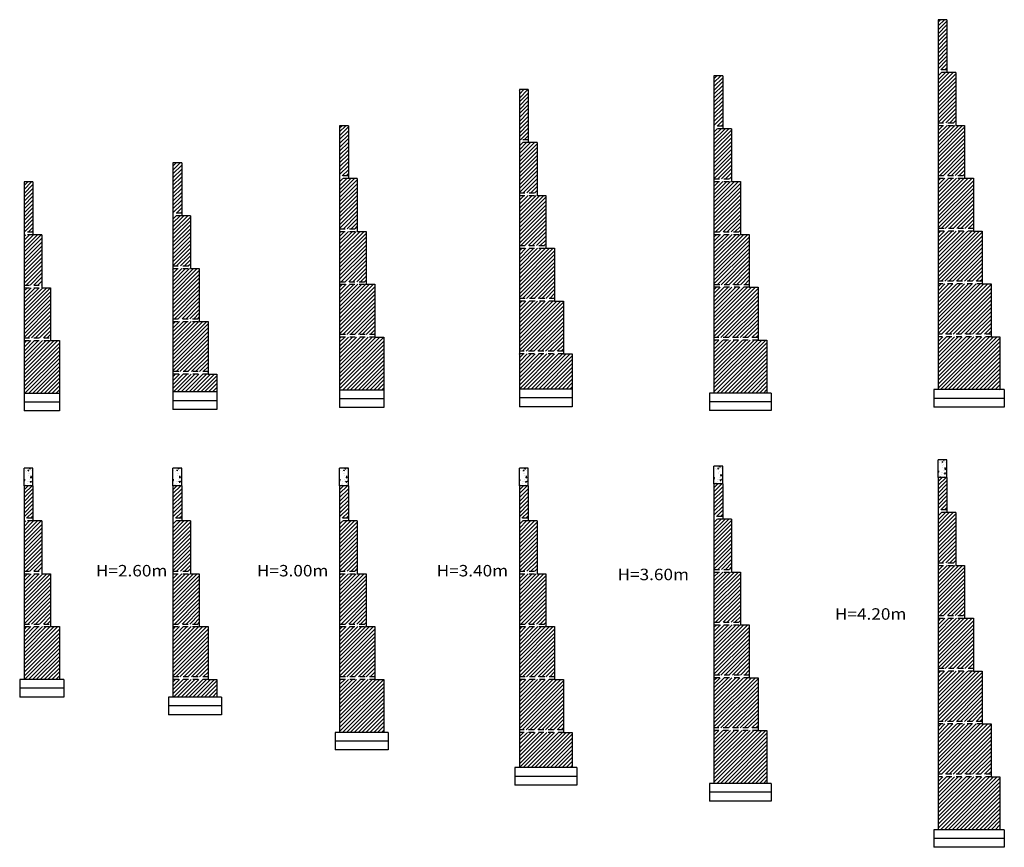
# Model space of a CAD drawing. Extents: x 10164 to 10310, y 10077 to 10329.
# Drawn here: x 10189 to 10211, y 10236 to 10255 of the extents above; entities that cross this region are included whole.
import ezdxf
from ezdxf.enums import TextEntityAlignment as Align

# ---------------------------------------------------------------- set-up
doc = ezdxf.new("R2010")
doc.units = 0
doc.header["$LTSCALE"] = 0.7
doc.header["$MEASUREMENT"] = 0
doc.linetypes.add('HIDDEN', pattern=[0.375, 0.25, -0.125])
doc.layers.get('0').update_dxf_attribs({"linetype": 'CONTINUOUS'})
for name, color, linetype in [('MURO_ARRIMO', 2, 'CONTINUOUS'), ('SEC_TIPO', 7, 'CONTINUOUS'), ('TEXTO-SEC', 7, 'CONTINUOUS')]:
    doc.layers.add(name, color=color, linetype=linetype)
doc.styles.add('COMPLEX', font='complex.shx', dxfattribs={"height": 2})
pattern_1 = [(45, (-141.59601, 28.648194), (-0.04419417382, 0.04419417382), [])]
pattern_2 = [(45, (-137.811836, 28.648194), (-0.04419417382, 0.04419417382), [])]
pattern_3 = [(45, (-141.59601, 35.5778), (-0.04419417382, 0.04419417382), [])]
pattern_4 = [(45, (-137.811836, 36.42109), (-0.04419417382, 0.04419417382), [])]
pattern_5 = [(45, (-141.563035, 28.648194), (-0.04419417382, 0.04419417382), [])]
pattern_6 = [(45, (-145.23659, 28.648194), (-0.04419417382, 0.04419417382), [])]
pattern_7 = [(45, (-141.563035, 35.144933), (-0.04419417382, 0.04419417382), [])]
pattern_8 = [(45, (-133.7342, 28.648194), (-0.04419417382, 0.04419417382), [])]
pattern_9 = [(45, (-149.03016, 92.85743), (-0.04419417382, 0.04419417382), [])]
pattern_10 = [(45, (-149.03016, 101.450866), (-0.04419417382, 0.04419417382), [])]
pattern_11 = [(45, (-133.7342, 37.24163), (-0.04419417382, 0.04419417382), [])]
pattern_12 = [(45, (-129.31896, 28.689587), (-0.04419417382, 0.04419417382), [])]
pattern_13 = [(45, (-129.31896, 37.55289), (-0.04419417382, 0.04419417382), [])]
pattern_14 = [(45, (-45.28981, 66.220154), (-0.04419417382, 0.04419417382), [])]
pattern_15 = [(45, (-124.23151, 28.838115), (-0.04419417382, 0.04419417382), [])]
pattern_16 = [(45, (-124.23151, 38.830035), (-0.04419417382, 0.04419417382), [])]
pattern_17 = [(45, (-45.28981, 76.212074), (-0.04419417382, 0.04419417382), [])]

msp = doc.modelspace()

# ---------------------------------------------------------------- hatches: boundary and pattern name
h = msp.add_hatch()
h.set_pattern_fill('ANSI31', color=256, scale=0.5, style=0)
h.set_pattern_definition(pattern_9)
h.paths.add_polyline_path([(10209.411, 10253.461), (10209.611, 10253.461), (10209.611, 10254.601), (10209.411, 10254.601)])
h = msp.add_hatch()
h.set_pattern_fill('ANSI31', color=256, scale=0.5, style=0)
h.set_pattern_definition(pattern_9)
h.paths.add_polyline_path([(10204.524, 10253.324), (10204.324, 10253.324), (10204.324, 10252.184), (10204.524, 10252.184)])
h = msp.add_hatch()
h.set_pattern_fill('ANSI31', color=256, scale=0.5, style=0)
h.set_pattern_definition(pattern_16)
h.paths.add_polyline_path([(10209.811, 10253.401), (10209.611, 10253.401), (10209.411, 10253.401), (10209.411, 10252.261), (10209.811, 10252.261)])
h = msp.add_hatch()
h.set_pattern_fill('ANSI31', color=256, scale=0.5, style=0)
h.set_pattern_definition(pattern_9)
h.paths.add_polyline_path([(10200.109, 10253.012), (10199.909, 10253.012), (10199.909, 10251.872), (10200.109, 10251.872)])
h = msp.add_hatch()
h.set_pattern_fill('ANSI31', color=256, scale=0.5, style=0)
h.set_pattern_definition(pattern_1)
h.paths.add_polyline_path([(10195.831, 10251.052), (10196.031, 10251.052), (10196.031, 10252.192), (10195.831, 10252.192)])
h = msp.add_hatch()
h.set_pattern_fill('ANSI31', color=256, scale=0.5, style=0)
h.set_pattern_definition(pattern_13)
h.paths.add_polyline_path([(10204.724, 10252.124), (10204.524, 10252.124), (10204.324, 10252.124), (10204.324, 10250.984), (10204.724, 10250.984)])
h = msp.add_hatch()
h.set_pattern_fill('ANSI31', color=256, scale=0.5, style=0)
h.set_pattern_definition(pattern_16)
h.paths.add_polyline_path([(10210.011, 10252.201), (10209.811, 10252.201), (10209.411, 10252.201), (10209.411, 10251.061), (10210.011, 10251.061)])
h = msp.add_hatch()
h.set_pattern_fill('ANSI31', color=256, scale=0.5, style=0)
h.set_pattern_definition(pattern_11)
h.paths.add_polyline_path([(10200.309, 10251.812), (10200.109, 10251.812), (10199.909, 10251.812), (10199.909, 10250.672), (10200.309, 10250.672)])
h = msp.add_hatch()
h.set_pattern_fill('ANSI31', color=256, scale=0.5, style=0)
h.set_pattern_definition(pattern_1)
h.paths.add_polyline_path([(10192.247, 10251.349), (10192.047, 10251.349), (10192.047, 10250.209), (10192.247, 10250.209)])
h = msp.add_hatch()
h.set_pattern_fill('ANSI31', color=256, scale=0.5, style=0)
h.set_pattern_definition(pattern_6)
h.paths.add_polyline_path([(10188.672, 10249.776), (10188.872, 10249.776), (10188.872, 10250.916), (10188.672, 10250.916)])
h = msp.add_hatch()
h.set_pattern_fill('ANSI31', color=256, scale=0.5, style=0)
h.set_pattern_definition(pattern_4)
h.paths.add_polyline_path([(10196.231, 10250.992), (10196.031, 10250.992), (10195.831, 10250.992), (10195.831, 10249.852), (10196.231, 10249.852)])
h = msp.add_hatch()
h.set_pattern_fill('ANSI31', color=256, scale=0.5, style=0)
h.set_pattern_definition(pattern_13)
h.paths.add_polyline_path([(10204.924, 10250.924), (10204.724, 10250.924), (10204.324, 10250.924), (10204.324, 10249.784), (10204.924, 10249.784)])
h = msp.add_hatch()
h.set_pattern_fill('ANSI31', color=256, scale=0.5, style=0)
h.set_pattern_definition(pattern_16)
h.paths.add_polyline_path([(10210.211, 10251.001), (10210.011, 10251.001), (10209.411, 10251.001), (10209.411, 10249.861), (10210.211, 10249.861)])
h = msp.add_hatch()
h.set_pattern_fill('ANSI31', color=256, scale=0.5, style=0)
h.set_pattern_definition(pattern_11)
h.paths.add_polyline_path([(10200.509, 10250.612), (10200.309, 10250.612), (10199.909, 10250.612), (10199.909, 10249.472), (10200.509, 10249.472)])
h = msp.add_hatch()
h.set_pattern_fill('ANSI31', color=256, scale=0.5, style=0)
h.set_pattern_definition(pattern_3)
h.paths.add_polyline_path([(10192.447, 10250.149), (10192.247, 10250.149), (10192.047, 10250.149), (10192.047, 10249.009), (10192.447, 10249.009)])
h = msp.add_hatch()
h.set_pattern_fill('ANSI31', color=256, scale=0.5, style=0)
h.set_pattern_definition(pattern_7)
h.paths.add_polyline_path([(10189.072, 10249.716), (10188.872, 10249.716), (10188.672, 10249.716), (10188.672, 10248.576), (10189.072, 10248.576)])
h = msp.add_hatch()
h.set_pattern_fill('ANSI31', color=256, scale=0.5, style=0)
h.set_pattern_definition(pattern_4)
h.paths.add_polyline_path([(10196.431, 10249.792), (10196.231, 10249.792), (10195.831, 10249.792), (10195.831, 10248.652), (10196.431, 10248.652)])
h = msp.add_hatch()
h.set_pattern_fill('ANSI31', color=256, scale=0.5, style=0)
h.set_pattern_definition(pattern_13)
h.paths.add_polyline_path([(10205.124, 10249.724), (10204.924, 10249.724), (10204.324, 10249.724), (10204.324, 10248.584), (10205.124, 10248.584)])
h = msp.add_hatch()
h.set_pattern_fill('ANSI31', color=256, scale=0.5, style=0)
h.set_pattern_definition([(45, (-139.527475, 103.03927), (-0.04419417382, 0.04419417382), [])])
h.paths.add_polyline_path([(10210.411, 10248.661), (10210.411, 10249.801), (10210.211, 10249.801), (10209.411, 10249.801), (10209.411, 10248.661)])
h = msp.add_hatch()
h.set_pattern_fill('ANSI31', color=256, scale=0.5, style=0)
h.set_pattern_definition(pattern_11)
h.paths.add_polyline_path([(10200.709, 10249.412), (10200.509, 10249.412), (10199.909, 10249.412), (10199.909, 10248.272), (10200.709, 10248.272)])
h = msp.add_hatch()
h.set_pattern_fill('ANSI31', color=256, scale=0.5, style=0)
h.set_pattern_definition(pattern_3)
h.paths.add_polyline_path([(10192.647, 10248.949), (10192.447, 10248.949), (10192.047, 10248.949), (10192.047, 10247.809), (10192.647, 10247.809)])
h = msp.add_hatch()
h.set_pattern_fill('ANSI31', color=256, scale=0.5, style=0)
h.set_pattern_definition(pattern_4)
h.paths.add_polyline_path([(10196.631, 10248.592), (10196.431, 10248.592), (10195.831, 10248.592), (10195.831, 10247.452), (10196.631, 10247.452)])
h = msp.add_hatch()
h.set_pattern_fill('ANSI31', color=256, scale=0.5, style=0)
h.set_pattern_definition(pattern_17)
h.paths.add_polyline_path([(10210.412, 10248.601), (10209.411, 10248.601), (10209.411, 10247.461), (10210.412, 10247.461)])
h.paths.add_polyline_path([(10210.611, 10248.601), (10210.412, 10248.601), (10210.412, 10247.461), (10210.611, 10247.461)])
h = msp.add_hatch()
h.set_pattern_fill('ANSI31', color=256, scale=0.5, style=0)
h.set_pattern_definition(pattern_7)
h.paths.add_polyline_path([(10188.672, 10247.376), (10189.272, 10247.376), (10189.272, 10248.516), (10189.072, 10248.516), (10188.672, 10248.516)])
h = msp.add_hatch()
h.set_pattern_fill('ANSI31', color=256, scale=0.5, style=0)
h.set_pattern_definition([(45, (-144.614923, 101.76213), (-0.04419417382, 0.04419417382), [])])
h.paths.add_polyline_path([(10205.324, 10247.384), (10205.324, 10248.524), (10205.124, 10248.524), (10204.324, 10248.524), (10204.324, 10247.384)])
h = msp.add_hatch()
h.set_pattern_fill('ANSI31', color=256, scale=0.5, style=0)
h.set_pattern_definition(pattern_10)
h.paths.add_polyline_path([(10200.909, 10247.072), (10200.909, 10248.212), (10200.709, 10248.212), (10199.909, 10248.212), (10199.909, 10247.072)])
h = msp.add_hatch()
h.set_pattern_fill('ANSI31', color=256, scale=0.5, style=0)
h.set_pattern_definition(pattern_3)
h.paths.add_polyline_path([(10192.847, 10247.749), (10192.647, 10247.749), (10192.047, 10247.749), (10192.047, 10246.609), (10192.847, 10246.609)])
h = msp.add_hatch()
h.set_pattern_fill('ANSI31', color=256, scale=0.5, style=0)
h.set_pattern_definition([(45, (-145.23659, 35.144933), (-0.04419417382, 0.04419417382), [])])
h.paths.add_polyline_path([(10189.472, 10247.316), (10189.272, 10247.316), (10188.672, 10247.316), (10188.672, 10246.116), (10189.472, 10246.116)])
h = msp.add_hatch()
h.set_pattern_fill('ANSI31', color=256, scale=0.5, style=0)
h.set_pattern_definition([(45, (-141.59601, 36.42109), (-0.04419417382, 0.04419417382), [])])
h.paths.add_polyline_path([(10195.831, 10246.192), (10196.831, 10246.192), (10196.831, 10247.392), (10196.631, 10247.392), (10195.831, 10247.392)])
h = msp.add_hatch()
h.set_pattern_fill('ANSI31', color=256, scale=0.5, style=0)
h.set_pattern_definition([(45, (-50.37736, 97.2495), (-0.04419417382, 0.04419417382), [])])
h.paths.add_polyline_path([(10204.324, 10246.173), (10205.324, 10247.171), (10205.324, 10247.324), (10204.324, 10247.324)])
h.paths.add_polyline_path([(10204.324, 10246.173), (10204.324, 10246.124), (10205.324, 10246.124), (10205.324, 10247.171)])
h.paths.add_polyline_path([(10205.524, 10247.324), (10205.477, 10247.324), (10205.324, 10247.171), (10205.324, 10246.124), (10205.524, 10246.124)])
h.paths.add_polyline_path([(10205.324, 10247.171), (10205.477, 10247.324), (10205.324, 10247.324)], flags=16)
h = msp.add_hatch()
h.set_pattern_fill('ANSI31', color=256, scale=0.5, style=0)
h.set_pattern_definition(pattern_17)
h.paths.add_polyline_path([(10210.412, 10247.401), (10209.411, 10247.401), (10209.411, 10246.802), (10210.412, 10246.802)])
h.paths.add_polyline_path([(10209.411, 10246.802), (10209.411, 10246.201), (10209.869, 10246.201), (10210.412, 10246.457), (10210.412, 10246.802)])
h.paths.add_polyline_path([(10210.412, 10246.201), (10210.412, 10246.457), (10209.869, 10246.201)], flags=17)
h.paths.add_polyline_path([(10210.811, 10246.201), (10210.811, 10246.645), (10210.412, 10246.457), (10210.412, 10246.201)])
h.paths.add_polyline_path([(10210.811, 10246.802), (10210.811, 10247.401), (10210.611, 10247.401), (10210.412, 10247.401), (10210.412, 10246.802)])
h.paths.add_polyline_path([(10210.412, 10246.802), (10210.412, 10246.457), (10210.811, 10246.645), (10210.811, 10246.802)])
h = msp.add_hatch()
h.set_pattern_fill('ANSI31', color=256, scale=0.5, style=0)
h.set_pattern_definition(pattern_10)
h.paths.add_polyline_path([(10201.109, 10246.212), (10201.109, 10247.012), (10200.909, 10247.012), (10199.909, 10247.012), (10199.909, 10246.212)])
h = msp.add_hatch()
h.set_pattern_fill('ANSI31', color=256, scale=0.5, style=0)
h.set_pattern_definition([(45, (-130.89842, -28.99116), (-0.04419417382, 0.04419417382), [])])
h.paths.add_polyline_path([(10193.047, 10246.149), (10193.047, 10246.549), (10192.847, 10246.549), (10192.047, 10246.549), (10192.047, 10246.149)])
h = msp.add_hatch()
h.set_pattern_fill('ANSI31', color=256, scale=0.5, style=0)
h.set_pattern_definition([(45, (-105.88709, -35.82536), (-0.04419417382, 0.04419417382), [])])
h.paths.add_polyline_path([(10209.411, 10244.209), (10209.411, 10243.469), (10209.611, 10243.469), (10209.611, 10244.209)])
h = msp.add_hatch()
h.set_pattern_fill('ANSI31', color=256, scale=0.5, style=0)
h.set_pattern_definition([(45, (-126.626755, -36.01528), (-0.04419417382, 0.04419417382), [])])
h.paths.add_polyline_path([(10188.672, 10244.019), (10188.672, 10243.279), (10188.872, 10243.279), (10188.872, 10244.019)])
h = msp.add_hatch()
h.set_pattern_fill('ANSI31', color=256, scale=0.5, style=0)
h.set_pattern_definition([(45, (-123.251585, -36.01528), (-0.04419417382, 0.04419417382), [])])
h.paths.add_polyline_path([(10192.047, 10244.019), (10192.047, 10243.279), (10192.247, 10243.279), (10192.247, 10244.019)])
h = msp.add_hatch()
h.set_pattern_fill('ANSI31', color=256, scale=0.5, style=0)
h.set_pattern_definition([(45, (-119.46741, -36.01528), (-0.04419417382, 0.04419417382), [])])
h.paths.add_polyline_path([(10195.831, 10244.019), (10195.831, 10243.279), (10196.031, 10243.279), (10196.031, 10244.019)])
h = msp.add_hatch()
h.set_pattern_fill('ANSI31', color=256, scale=0.5, style=0)
h.set_pattern_definition([(45, (-115.389776, -36.01528), (-0.04419417382, 0.04419417382), [])])
h.paths.add_polyline_path([(10199.909, 10244.019), (10199.909, 10243.279), (10200.109, 10243.279), (10200.109, 10244.019)])
h = msp.add_hatch()
h.set_pattern_fill('ANSI31', color=256, scale=0.5, style=0)
h.set_pattern_definition([(45, (-110.97454, -35.97389), (-0.04419417382, 0.04419417382), [])])
h.paths.add_polyline_path([(10204.324, 10244.06), (10204.324, 10243.32), (10204.524, 10243.32), (10204.524, 10244.06)])
h = msp.add_hatch()
h.set_pattern_fill('ANSI31', color=256, scale=0.5, style=0)
h.set_pattern_definition(pattern_15)
h.paths.add_polyline_path([(10209.811, 10243.409), (10209.611, 10243.409), (10209.411, 10243.409), (10209.411, 10242.269), (10209.811, 10242.269)])
h = msp.add_hatch()
h.set_pattern_fill('ANSI31', color=256, scale=0.5, style=0)
h.set_pattern_definition(pattern_5)
h.paths.add_polyline_path([(10189.072, 10243.219), (10188.872, 10243.219), (10188.672, 10243.219), (10188.672, 10242.079), (10189.072, 10242.079)])
h = msp.add_hatch()
h.set_pattern_fill('ANSI31', color=256, scale=0.5, style=0)
h.set_pattern_definition(pattern_1)
h.paths.add_polyline_path([(10192.447, 10243.219), (10192.247, 10243.219), (10192.047, 10243.219), (10192.047, 10242.079), (10192.447, 10242.079)])
h = msp.add_hatch()
h.set_pattern_fill('ANSI31', color=256, scale=0.5, style=0)
h.set_pattern_definition(pattern_2)
h.paths.add_polyline_path([(10196.231, 10243.219), (10196.031, 10243.219), (10195.831, 10243.219), (10195.831, 10242.079), (10196.231, 10242.079)])
h = msp.add_hatch()
h.set_pattern_fill('ANSI31', color=256, scale=0.5, style=0)
h.set_pattern_definition(pattern_8)
h.paths.add_polyline_path([(10200.309, 10243.219), (10200.109, 10243.219), (10199.909, 10243.219), (10199.909, 10242.079), (10200.309, 10242.079)])
h = msp.add_hatch()
h.set_pattern_fill('ANSI31', color=256, scale=0.5, style=0)
h.set_pattern_definition(pattern_12)
h.paths.add_polyline_path([(10204.724, 10243.26), (10204.524, 10243.26), (10204.324, 10243.26), (10204.324, 10242.12), (10204.724, 10242.12)])
h = msp.add_hatch()
h.set_pattern_fill('ANSI31', color=256, scale=0.5, style=0)
h.set_pattern_definition(pattern_15)
h.paths.add_polyline_path([(10210.011, 10242.209), (10209.811, 10242.209), (10209.411, 10242.209), (10209.411, 10241.069), (10210.011, 10241.069)])
h = msp.add_hatch()
h.set_pattern_fill('ANSI31', color=256, scale=0.5, style=0)
h.set_pattern_definition(pattern_5)
h.paths.add_polyline_path([(10188.672, 10240.879), (10189.272, 10240.879), (10189.272, 10242.019), (10189.072, 10242.019), (10188.672, 10242.019)])
h = msp.add_hatch()
h.set_pattern_fill('ANSI31', color=256, scale=0.5, style=0)
h.set_pattern_definition(pattern_1)
h.paths.add_polyline_path([(10192.647, 10242.019), (10192.447, 10242.019), (10192.047, 10242.019), (10192.047, 10240.879), (10192.647, 10240.879)])
h = msp.add_hatch()
h.set_pattern_fill('ANSI31', color=256, scale=0.5, style=0)
h.set_pattern_definition(pattern_2)
h.paths.add_polyline_path([(10196.431, 10242.019), (10196.231, 10242.019), (10195.831, 10242.019), (10195.831, 10240.879), (10196.431, 10240.879)])
h = msp.add_hatch()
h.set_pattern_fill('ANSI31', color=256, scale=0.5, style=0)
h.set_pattern_definition(pattern_8)
h.paths.add_polyline_path([(10200.509, 10242.019), (10200.309, 10242.019), (10199.909, 10242.019), (10199.909, 10240.879), (10200.509, 10240.879)])
h = msp.add_hatch()
h.set_pattern_fill('ANSI31', color=256, scale=0.5, style=0)
h.set_pattern_definition(pattern_12)
h.paths.add_polyline_path([(10204.924, 10242.06), (10204.724, 10242.06), (10204.324, 10242.06), (10204.324, 10240.92), (10204.924, 10240.92)])
h = msp.add_hatch()
h.set_pattern_fill('ANSI31', color=256, scale=0.5, style=0)
h.set_pattern_definition(pattern_15)
h.paths.add_polyline_path([(10210.211, 10241.009), (10210.011, 10241.009), (10209.411, 10241.009), (10209.411, 10239.869), (10210.211, 10239.869)])
h = msp.add_hatch()
h.set_pattern_fill('ANSI31', color=256, scale=0.5, style=0)
h.set_pattern_definition(pattern_6)
h.paths.add_polyline_path([(10189.472, 10240.819), (10189.272, 10240.819), (10188.672, 10240.819), (10188.672, 10239.619), (10189.472, 10239.619)])
h = msp.add_hatch()
h.set_pattern_fill('ANSI31', color=256, scale=0.5, style=0)
h.set_pattern_definition(pattern_1)
h.paths.add_polyline_path([(10192.847, 10240.819), (10192.647, 10240.819), (10192.047, 10240.819), (10192.047, 10239.679), (10192.847, 10239.679)])
h = msp.add_hatch()
h.set_pattern_fill('ANSI31', color=256, scale=0.5, style=0)
h.set_pattern_definition(pattern_2)
h.paths.add_polyline_path([(10196.631, 10240.819), (10196.431, 10240.819), (10195.831, 10240.819), (10195.831, 10239.679), (10196.631, 10239.679)])
h = msp.add_hatch()
h.set_pattern_fill('ANSI31', color=256, scale=0.5, style=0)
h.set_pattern_definition(pattern_8)
h.paths.add_polyline_path([(10200.709, 10240.819), (10200.509, 10240.819), (10199.909, 10240.819), (10199.909, 10239.679), (10200.709, 10239.679)])
h = msp.add_hatch()
h.set_pattern_fill('ANSI31', color=256, scale=0.5, style=0)
h.set_pattern_definition(pattern_12)
h.paths.add_polyline_path([(10205.124, 10240.86), (10204.924, 10240.86), (10204.324, 10240.86), (10204.324, 10239.72), (10205.124, 10239.72)])
h = msp.add_hatch()
h.set_pattern_fill('ANSI31', color=256, scale=0.5, style=0)
h.set_pattern_definition([(45, (-130.89842, -35.92077), (-0.04419417382, 0.04419417382), [])])
h.paths.add_polyline_path([(10193.047, 10239.219), (10193.047, 10239.619), (10192.847, 10239.619), (10192.047, 10239.619), (10192.047, 10239.219)])
h = msp.add_hatch()
h.set_pattern_fill('ANSI31', color=256, scale=0.5, style=0)
h.set_pattern_definition(pattern_1)
h.paths.add_polyline_path([(10195.831, 10238.419), (10196.831, 10238.419), (10196.831, 10239.619), (10196.631, 10239.619), (10195.831, 10239.619)])
h = msp.add_hatch()
h.set_pattern_fill('ANSI31', color=256, scale=0.5, style=0)
h.set_pattern_definition(pattern_9)
h.paths.add_polyline_path([(10200.909, 10238.479), (10200.909, 10239.619), (10200.709, 10239.619), (10199.909, 10239.619), (10199.909, 10238.479)])
h = msp.add_hatch()
h.set_pattern_fill('ANSI31', color=256, scale=0.5, style=0)
h.set_pattern_definition([(45, (-144.614923, 92.898825), (-0.04419417382, 0.04419417382), [])])
h.paths.add_polyline_path([(10205.324, 10238.52), (10205.324, 10239.66), (10205.124, 10239.66), (10204.324, 10239.66), (10204.324, 10238.52)])
h = msp.add_hatch()
h.set_pattern_fill('ANSI31', color=256, scale=0.5, style=0)
h.set_pattern_definition([(45, (-139.527475, 93.04735), (-0.04419417382, 0.04419417382), [])])
h.paths.add_polyline_path([(10210.411, 10238.669), (10210.411, 10239.809), (10210.211, 10239.809), (10209.411, 10239.809), (10209.411, 10238.669)])
h = msp.add_hatch()
h.set_pattern_fill('ANSI31', color=256, scale=0.5, style=0)
h.set_pattern_definition(pattern_14)
h.paths.add_polyline_path([(10210.412, 10238.609), (10209.411, 10238.609), (10209.411, 10237.469), (10210.412, 10237.469)])
h.paths.add_polyline_path([(10210.611, 10238.609), (10210.412, 10238.609), (10210.412, 10237.469), (10210.611, 10237.469)])
h = msp.add_hatch()
h.set_pattern_fill('ANSI31', color=256, scale=0.5, style=0)
h.set_pattern_definition(pattern_9)
h.paths.add_polyline_path([(10201.109, 10237.619), (10201.109, 10238.419), (10200.909, 10238.419), (10199.909, 10238.419), (10199.909, 10237.619)])
h = msp.add_hatch()
h.set_pattern_fill('ANSI31', color=256, scale=0.5, style=0)
h.set_pattern_definition([(45, (-50.37736, 88.386195), (-0.04419417382, 0.04419417382), [])])
h.paths.add_polyline_path([(10204.324, 10237.309), (10205.324, 10238.308), (10205.324, 10238.46), (10204.324, 10238.46)])
h.paths.add_polyline_path([(10204.324, 10237.309), (10204.324, 10237.26), (10205.324, 10237.26), (10205.324, 10238.308)])
h.paths.add_polyline_path([(10205.524, 10238.46), (10205.477, 10238.46), (10205.324, 10238.308), (10205.324, 10237.26), (10205.524, 10237.26)])
h.paths.add_polyline_path([(10205.324, 10238.308), (10205.477, 10238.46), (10205.324, 10238.46)], flags=16)
h = msp.add_hatch()
h.set_pattern_fill('ANSI31', color=256, scale=0.5, style=0)
h.set_pattern_definition(pattern_14)
h.paths.add_polyline_path([(10210.412, 10237.409), (10209.411, 10237.409), (10209.411, 10236.81), (10210.412, 10236.81)])
h.paths.add_polyline_path([(10209.411, 10236.81), (10209.411, 10236.209), (10209.869, 10236.209), (10210.412, 10236.465), (10210.412, 10236.81)])
h.paths.add_polyline_path([(10210.412, 10236.209), (10210.412, 10236.465), (10209.869, 10236.209)], flags=17)
h.paths.add_polyline_path([(10210.811, 10236.209), (10210.811, 10236.653), (10210.412, 10236.465), (10210.412, 10236.209)])
h.paths.add_polyline_path([(10210.811, 10236.81), (10210.811, 10237.409), (10210.611, 10237.409), (10210.412, 10237.409), (10210.412, 10236.81)])
h.paths.add_polyline_path([(10210.412, 10236.81), (10210.412, 10236.465), (10210.811, 10236.653), (10210.811, 10236.81)])
at = {"layer": 'SEC_TIPO'}
h = msp.add_hatch(dxfattribs=at)
h.set_pattern_fill('AR-CONC', color=256, scale=0.02, angle=25, style=0)
h.set_pattern_definition([(82.36926, (9289.46405, 8384.17295), (0.1353157374, 0.098501801), [0.029236682, -0.321603502]), (36.052389, (9289.46405, 8384.17295), (-0.08872831, 0.249231496), [0.013947559, -0.153423148]), (109.5960865, (9289.47532, 8384.18116), (0.046587563, 0.347733222), [0.02204621, -0.242508326]), (80.331477, (9289.44714, 8384.24545), (0.207440046, 0.120409754), [0.04320896, -0.47529857]), (107.120427, (9289.46443, 8384.2555), (0.087082417, 0.511142456), [0.03407083, -0.374779045]), (30.133266, (9289.44714, 8384.24545), (0.08708222, 0.51114259), [0.019987823, -0.219866053]), (64.226687, (9289.4695, 8384.24423), (0.142227121, -0.045053126), [0.02396411, -0.263605213]), (342.423419, (9289.4695, 8384.24423), (-0.017188614, 0.304015454), [0.01243269, -0.136759595]), (93.235957, (9289.48135, 8384.24048), (0.125038607, 0.258962131), [0.025375082, -0.279125914]), (75.4105687, (9289.464047, 8384.17295), (-0.02593329, 0.1227373076), [0, -0.2390401185, 0, -0.2456393856, 0, -0.242889691]), (51.87366, (9289.46405, 8384.17295), (0.0143472756, 0.1874545586), [0, -0.104365661, 0, -0.1740338376, 0, -0.0689851554]), (345.248555, (9289.42363, 8384.13525), (0.0986679063, 0.0820645817), [0, -0.0512618586, 0, -0.159936999, 0, -0.212224095]), (327.764568, (9289.4055, 8384.11835), (0.097247995, 0.13487642), [0, -0.073287952, 0, -0.116809721, 0, -0.165743522])])
h.paths.add_polyline_path([(10209.411, 10244.209), (10209.611, 10244.209), (10209.611, 10244.609), (10209.411, 10244.609)])
h = msp.add_hatch(dxfattribs=at)
h.set_pattern_fill('AR-CONC', color=256, scale=0.02, angle=25, style=0)
h.set_pattern_definition([(82.36926, (9268.72438, 8383.98303), (0.1353157374, 0.098501801), [0.029236682, -0.321603502]), (36.052389, (9268.72438, 8383.98303), (-0.08872831, 0.249231496), [0.013947559, -0.153423148]), (109.5960865, (9268.73566, 8383.99124), (0.046587563, 0.347733222), [0.02204621, -0.242508326]), (80.331477, (9268.70748, 8384.05553), (0.207440046, 0.120409754), [0.04320896, -0.47529857]), (107.120427, (9268.72476, 8384.06557), (0.087082417, 0.511142456), [0.03407083, -0.374779045]), (30.133266, (9268.70748, 8384.05553), (0.08708222, 0.51114259), [0.019987823, -0.219866053]), (64.226687, (9268.72983, 8384.05431), (0.142227121, -0.045053126), [0.02396411, -0.263605213]), (342.423419, (9268.72983, 8384.0543), (-0.017188614, 0.304015454), [0.01243269, -0.136759595]), (93.235957, (9268.74168, 8384.05056), (0.125038607, 0.258962131), [0.025375082, -0.279125914]), (75.4105687, (9268.72438, 8383.98303), (-0.02593329, 0.1227373076), [0, -0.2390401185, 0, -0.2456393856, 0, -0.242889691]), (51.87366, (9268.72438, 8383.98303), (0.0143472756, 0.1874545586), [0, -0.104365661, 0, -0.1740338376, 0, -0.0689851554]), (345.248555, (9268.68396, 8383.94533), (0.0986679063, 0.0820645817), [0, -0.0512618586, 0, -0.159936999, 0, -0.212224095]), (327.764568, (9268.66583, 8383.92843), (0.097247995, 0.13487642), [0, -0.073287952, 0, -0.116809721, 0, -0.165743522])])
h.paths.add_polyline_path([(10188.672, 10244.019), (10188.872, 10244.019), (10188.872, 10244.419), (10188.672, 10244.419)])
h = msp.add_hatch(dxfattribs=at)
h.set_pattern_fill('AR-CONC', color=256, scale=0.02, angle=25, style=0)
h.set_pattern_definition([(82.36926, (9272.09955, 8383.98303), (0.1353157374, 0.098501801), [0.029236682, -0.321603502]), (36.052389, (9272.09955, 8383.98303), (-0.08872831, 0.249231496), [0.013947559, -0.153423148]), (109.5960865, (9272.11083, 8383.99124), (0.046587563, 0.347733222), [0.02204621, -0.242508326]), (80.331477, (9272.08265, 8384.05553), (0.207440046, 0.120409754), [0.04320896, -0.47529857]), (107.120427, (9272.09993, 8384.06557), (0.087082417, 0.511142456), [0.03407083, -0.374779045]), (30.133266, (9272.08265, 8384.05553), (0.08708222, 0.51114259), [0.019987823, -0.219866053]), (64.226687, (9272.105, 8384.05431), (0.142227121, -0.045053126), [0.02396411, -0.263605213]), (342.423419, (9272.105, 8384.0543), (-0.017188614, 0.304015454), [0.01243269, -0.136759595]), (93.235957, (9272.11685, 8384.05056), (0.125038607, 0.258962131), [0.025375082, -0.279125914]), (75.4105687, (9272.09955, 8383.98303), (-0.02593329, 0.1227373076), [0, -0.2390401185, 0, -0.2456393856, 0, -0.242889691]), (51.87366, (9272.09955, 8383.98303), (0.0143472756, 0.1874545586), [0, -0.104365661, 0, -0.1740338376, 0, -0.0689851554]), (345.248555, (9272.05913, 8383.94533), (0.0986679063, 0.0820645817), [0, -0.0512618586, 0, -0.159936999, 0, -0.212224095]), (327.764568, (9272.041, 8383.92843), (0.097247995, 0.13487642), [0, -0.073287952, 0, -0.116809721, 0, -0.165743522])])
h.paths.add_polyline_path([(10192.047, 10244.019), (10192.247, 10244.019), (10192.247, 10244.419), (10192.047, 10244.419)])
h = msp.add_hatch(dxfattribs=at)
h.set_pattern_fill('AR-CONC', color=256, scale=0.02, angle=25, style=0)
h.set_pattern_definition([(82.36926, (9275.88372, 8383.98303), (0.1353157374, 0.098501801), [0.029236682, -0.321603502]), (36.052389, (9275.88372, 8383.98303), (-0.08872831, 0.249231496), [0.013947559, -0.153423148]), (109.5960865, (9275.895, 8383.99124), (0.046587563, 0.347733222), [0.02204621, -0.242508326]), (80.331477, (9275.86682, 8384.05553), (0.207440046, 0.120409754), [0.04320896, -0.47529857]), (107.120427, (9275.8841, 8384.06557), (0.087082417, 0.511142456), [0.03407083, -0.374779045]), (30.133266, (9275.8668, 8384.05553), (0.08708222, 0.51114259), [0.019987823, -0.219866053]), (64.226687, (9275.88917, 8384.05431), (0.142227121, -0.045053126), [0.02396411, -0.263605213]), (342.423419, (9275.88917, 8384.0543), (-0.017188614, 0.304015454), [0.01243269, -0.136759595]), (93.235957, (9275.90102, 8384.05056), (0.125038607, 0.258962131), [0.025375082, -0.279125914]), (75.4105687, (9275.883724, 8383.98303), (-0.02593329, 0.1227373076), [0, -0.2390401185, 0, -0.2456393856, 0, -0.242889691]), (51.87366, (9275.88372, 8383.98303), (0.0143472756, 0.1874545586), [0, -0.104365661, 0, -0.1740338376, 0, -0.0689851554]), (345.248555, (9275.8433, 8383.94533), (0.0986679063, 0.0820645817), [0, -0.0512618586, 0, -0.159936999, 0, -0.212224095]), (327.764568, (9275.82518, 8383.92843), (0.097247995, 0.13487642), [0, -0.073287952, 0, -0.116809721, 0, -0.165743522])])
h.paths.add_polyline_path([(10195.831, 10244.019), (10196.031, 10244.019), (10196.031, 10244.419), (10195.831, 10244.419)])
h = msp.add_hatch(dxfattribs=at)
h.set_pattern_fill('AR-CONC', color=256, scale=0.02, angle=25, style=0)
h.set_pattern_definition([(82.36926, (9279.96136, 8383.98303), (0.1353157374, 0.098501801), [0.029236682, -0.321603502]), (36.052389, (9279.96136, 8383.98303), (-0.08872831, 0.249231496), [0.013947559, -0.153423148]), (109.5960865, (9279.97264, 8383.99124), (0.046587563, 0.347733222), [0.02204621, -0.242508326]), (80.331477, (9279.94446, 8384.05553), (0.207440046, 0.120409754), [0.04320896, -0.47529857]), (107.120427, (9279.96174, 8384.06557), (0.087082417, 0.511142456), [0.03407083, -0.374779045]), (30.133266, (9279.94446, 8384.05553), (0.08708222, 0.51114259), [0.019987823, -0.219866053]), (64.226687, (9279.96681, 8384.05431), (0.142227121, -0.045053126), [0.02396411, -0.263605213]), (342.423419, (9279.9668, 8384.0543), (-0.017188614, 0.304015454), [0.01243269, -0.136759595]), (93.235957, (9279.97866, 8384.05056), (0.125038607, 0.258962131), [0.025375082, -0.279125914]), (75.4105687, (9279.96136, 8383.98303), (-0.02593329, 0.1227373076), [0, -0.2390401185, 0, -0.2456393856, 0, -0.242889691]), (51.87366, (9279.96136, 8383.98303), (0.0143472756, 0.1874545586), [0, -0.104365661, 0, -0.1740338376, 0, -0.0689851554]), (345.248555, (9279.92094, 8383.94533), (0.0986679063, 0.0820645817), [0, -0.0512618586, 0, -0.159936999, 0, -0.212224095]), (327.764568, (9279.90281, 8383.92843), (0.097247995, 0.13487642), [0, -0.073287952, 0, -0.116809721, 0, -0.165743522])])
h.paths.add_polyline_path([(10199.909, 10244.019), (10200.109, 10244.019), (10200.109, 10244.419), (10199.909, 10244.419)])
h = msp.add_hatch(dxfattribs=at)
h.set_pattern_fill('AR-CONC', color=256, scale=0.02, angle=25, style=0)
h.set_pattern_definition([(82.36926, (9284.3766, 8384.02442), (0.1353157374, 0.098501801), [0.029236682, -0.321603502]), (36.052389, (9284.3766, 8384.02442), (-0.08872831, 0.249231496), [0.013947559, -0.153423148]), (109.5960865, (9284.38787, 8384.03263), (0.046587563, 0.347733222), [0.02204621, -0.242508326]), (80.331477, (9284.3597, 8384.09693), (0.207440046, 0.120409754), [0.04320896, -0.47529857]), (107.120427, (9284.37698, 8384.10696), (0.087082417, 0.511142456), [0.03407083, -0.374779045]), (30.133266, (9284.3597, 8384.09693), (0.08708222, 0.51114259), [0.019987823, -0.219866053]), (64.226687, (9284.38205, 8384.0957), (0.142227121, -0.045053126), [0.02396411, -0.263605213]), (342.423419, (9284.38205, 8384.0957), (-0.017188614, 0.304015454), [0.01243269, -0.136759595]), (93.235957, (9284.3939, 8384.09195), (0.125038607, 0.258962131), [0.025375082, -0.279125914]), (75.4105687, (9284.3766, 8384.02442), (-0.02593329, 0.1227373076), [0, -0.2390401185, 0, -0.2456393856, 0, -0.242889691]), (51.87366, (9284.3766, 8384.02442), (0.0143472756, 0.1874545586), [0, -0.104365661, 0, -0.1740338376, 0, -0.0689851554]), (345.248555, (9284.33618, 8383.98672), (0.0986679063, 0.0820645817), [0, -0.0512618586, 0, -0.159936999, 0, -0.212224095]), (327.764568, (9284.31805, 8383.96982), (0.097247995, 0.13487642), [0, -0.073287952, 0, -0.116809721, 0, -0.165743522])])
h.paths.add_polyline_path([(10204.324, 10244.06), (10204.524, 10244.06), (10204.524, 10244.46), (10204.324, 10244.46)])

# ---------------------------------------------------------------- linework, layer by layer
at = {"layer": 'MURO_ARRIMO'}
for p, q in [((10209.611, 10254.601), (10209.411, 10254.601)), ((10209.611, 10254.601), (10209.411, 10254.601)), ((10209.411, 10254.601), (10209.411, 10246.201)), ((10209.611, 10254.601), (10209.611, 10253.401)), ((10204.524, 10253.324), (10204.324, 10253.324)), ((10204.524, 10253.324), (10204.324, 10253.324)), ((10204.324, 10253.324), (10204.324, 10246.124)), ((10204.524, 10253.324), (10204.524, 10252.124)), ((10209.811, 10253.401), (10209.611, 10253.401)), ((10209.811, 10253.401), (10209.811, 10252.201)), ((10200.109, 10253.012), (10199.909, 10253.012)), ((10200.109, 10253.012), (10199.909, 10253.012)), ((10199.909, 10253.012), (10199.909, 10245.812)), ((10200.109, 10253.012), (10200.109, 10251.812)), ((10195.831, 10252.192), (10195.831, 10245.792)), ((10196.031, 10252.192), (10195.831, 10252.192)), ((10196.031, 10252.192), (10195.831, 10252.192)), ((10196.031, 10252.192), (10196.031, 10250.992)), ((10204.724, 10252.124), (10204.524, 10252.124)), ((10204.724, 10252.124), (10204.724, 10250.924)), ((10209.811, 10252.201), (10210.011, 10252.201)), ((10210.011, 10252.201), (10210.011, 10251.001)), ((10200.309, 10251.812), (10200.109, 10251.812)), ((10200.309, 10251.812), (10200.309, 10250.612)), ((10192.247, 10251.349), (10192.047, 10251.349)), ((10192.247, 10251.349), (10192.047, 10251.349)), ((10192.047, 10251.349), (10192.047, 10245.749)), ((10192.247, 10251.349), (10192.247, 10250.149)), ((10188.872, 10250.916), (10188.672, 10250.916)), ((10188.872, 10250.916), (10188.672, 10250.916)), ((10188.672, 10250.916), (10188.672, 10245.716)), ((10188.872, 10250.916), (10188.872, 10249.716)), ((10196.231, 10250.992), (10196.031, 10250.992)), ((10196.231, 10250.992), (10196.231, 10249.792)), ((10204.724, 10250.924), (10204.924, 10250.924)), ((10204.924, 10250.924), (10204.924, 10249.724)), ((10210.011, 10251.001), (10210.211, 10251.001)), ((10210.211, 10251.001), (10210.211, 10249.801)), ((10200.309, 10250.612), (10200.509, 10250.612)), ((10200.509, 10250.612), (10200.509, 10249.412)), ((10192.447, 10250.149), (10192.247, 10250.149)), ((10192.447, 10250.149), (10192.447, 10248.949)), ((10189.072, 10249.716), (10188.872, 10249.716)), ((10189.072, 10249.716), (10189.072, 10248.516)), ((10196.231, 10249.792), (10196.431, 10249.792)), ((10196.431, 10249.792), (10196.431, 10248.592)), ((10204.924, 10249.724), (10205.124, 10249.724)), ((10205.124, 10249.724), (10205.124, 10248.524)), ((10210.211, 10249.801), (10210.411, 10249.801)), ((10210.411, 10249.801), (10210.411, 10248.601)), ((10200.509, 10249.412), (10200.709, 10249.412)), ((10200.709, 10249.412), (10200.709, 10248.212)), ((10192.447, 10248.949), (10192.647, 10248.949)), ((10192.647, 10248.949), (10192.647, 10247.749)), ((10196.431, 10248.592), (10196.631, 10248.592)), ((10196.631, 10248.592), (10196.631, 10247.392)), ((10210.411, 10248.601), (10210.611, 10248.601)), ((10210.611, 10248.601), (10210.611, 10247.401)), ((10189.072, 10248.516), (10189.272, 10248.516)), ((10189.272, 10248.516), (10189.272, 10247.316)), ((10205.124, 10248.524), (10205.324, 10248.524)), ((10205.324, 10248.524), (10205.324, 10247.324)), ((10200.709, 10248.212), (10200.909, 10248.212)), ((10200.909, 10248.212), (10200.909, 10247.012)), ((10192.647, 10247.749), (10192.847, 10247.749)), ((10192.847, 10247.749), (10192.847, 10246.549)), ((10189.272, 10247.316), (10189.472, 10247.316)), ((10189.472, 10247.316), (10189.472, 10245.716)), ((10196.631, 10247.392), (10196.831, 10247.392)), ((10196.831, 10247.392), (10196.831, 10245.792)), ((10205.324, 10247.324), (10205.524, 10247.324)), ((10205.524, 10247.324), (10205.524, 10246.124)), ((10210.611, 10247.401), (10210.811, 10247.401)), ((10210.811, 10247.401), (10210.811, 10246.201)), ((10200.909, 10247.012), (10201.109, 10247.012)), ((10201.109, 10247.012), (10201.109, 10245.812)), ((10192.847, 10246.549), (10193.047, 10246.549)), ((10193.047, 10246.549), (10193.047, 10245.749)), ((10189.472, 10246.116), (10188.672, 10246.116)), ((10193.047, 10246.149), (10192.047, 10246.149)), ((10196.831, 10246.192), (10195.831, 10246.192)), ((10201.109, 10246.212), (10199.909, 10246.212)), ((10204.224, 10246.124), (10204.224, 10245.724)), ((10205.624, 10246.124), (10204.224, 10246.124)), ((10205.524, 10246.124), (10204.324, 10246.124)), ((10205.624, 10246.124), (10205.624, 10245.724)), ((10210.911, 10246.201), (10209.311, 10246.201)), ((10209.311, 10246.201), (10209.311, 10245.801)), ((10210.911, 10246.201), (10210.911, 10245.801)), ((10189.472, 10245.916), (10188.672, 10245.916)), ((10193.047, 10245.949), (10192.047, 10245.949)), ((10196.831, 10245.992), (10195.831, 10245.992)), ((10201.109, 10246.012), (10199.909, 10246.012)), ((10205.624, 10245.924), (10204.224, 10245.924)), ((10210.911, 10246.001), (10209.311, 10246.001)), ((10189.472, 10245.716), (10188.672, 10245.716)), ((10193.047, 10245.749), (10192.047, 10245.749)), ((10196.831, 10245.792), (10195.831, 10245.792)), ((10201.109, 10245.812), (10199.909, 10245.812)), ((10205.624, 10245.724), (10204.224, 10245.724)), ((10210.911, 10245.801), (10209.311, 10245.801)), ((10209.411, 10244.209), (10209.411, 10236.209)), ((10209.611, 10244.209), (10209.611, 10243.409)), ((10188.672, 10244.019), (10188.672, 10239.619)), ((10188.872, 10244.019), (10188.872, 10243.219)), ((10192.047, 10244.019), (10192.047, 10239.219)), ((10192.247, 10244.019), (10192.247, 10243.219)), ((10195.831, 10244.019), (10195.831, 10238.419)), ((10196.031, 10244.019), (10196.031, 10243.219)), ((10199.909, 10244.019), (10199.909, 10237.619)), ((10200.109, 10244.019), (10200.109, 10243.219)), ((10204.324, 10244.06), (10204.324, 10237.26)), ((10204.524, 10244.06), (10204.524, 10243.26)), ((10209.811, 10243.409), (10209.611, 10243.409)), ((10209.811, 10243.409), (10209.811, 10242.209)), ((10189.072, 10243.219), (10188.872, 10243.219)), ((10189.072, 10243.219), (10189.072, 10242.019)), ((10192.447, 10243.219), (10192.247, 10243.219)), ((10192.447, 10243.219), (10192.447, 10242.019)), ((10196.231, 10243.219), (10196.031, 10243.219)), ((10196.231, 10243.219), (10196.231, 10242.019)), ((10200.309, 10243.219), (10200.109, 10243.219)), ((10200.309, 10243.219), (10200.309, 10242.019)), ((10204.724, 10243.26), (10204.524, 10243.26)), ((10204.724, 10243.26), (10204.724, 10242.06)), ((10209.811, 10242.209), (10210.011, 10242.209)), ((10210.011, 10242.209), (10210.011, 10241.009)), ((10189.072, 10242.019), (10189.272, 10242.019)), ((10189.272, 10242.019), (10189.272, 10240.819)), ((10192.447, 10242.019), (10192.647, 10242.019)), ((10192.647, 10242.019), (10192.647, 10240.819)), ((10196.231, 10242.019), (10196.431, 10242.019)), ((10196.431, 10242.019), (10196.431, 10240.819)), ((10200.309, 10242.019), (10200.509, 10242.019)), ((10200.509, 10242.019), (10200.509, 10240.819)), ((10204.724, 10242.06), (10204.924, 10242.06)), ((10204.924, 10242.06), (10204.924, 10240.86)), ((10210.011, 10241.009), (10210.211, 10241.009)), ((10210.211, 10241.009), (10210.211, 10239.809)), ((10189.272, 10240.819), (10189.472, 10240.819)), ((10189.472, 10240.819), (10189.472, 10239.619)), ((10192.647, 10240.819), (10192.847, 10240.819)), ((10192.847, 10240.819), (10192.847, 10239.619)), ((10196.431, 10240.819), (10196.631, 10240.819)), ((10196.631, 10240.819), (10196.631, 10239.619)), ((10200.509, 10240.819), (10200.709, 10240.819)), ((10200.709, 10240.819), (10200.709, 10239.619)), ((10204.924, 10240.86), (10205.124, 10240.86)), ((10205.124, 10240.86), (10205.124, 10239.66)), ((10189.572, 10239.619), (10188.572, 10239.619)), ((10188.572, 10239.619), (10188.572, 10239.219)), ((10189.572, 10239.619), (10189.572, 10239.219)), ((10192.847, 10239.619), (10193.047, 10239.619)), ((10193.047, 10239.619), (10193.047, 10239.219)), ((10196.631, 10239.619), (10196.831, 10239.619)), ((10196.831, 10239.619), (10196.831, 10238.419)), ((10200.709, 10239.619), (10200.909, 10239.619)), ((10200.909, 10239.619), (10200.909, 10238.419)), ((10205.124, 10239.66), (10205.324, 10239.66)), ((10205.324, 10239.66), (10205.324, 10238.46)), ((10210.211, 10239.809), (10210.411, 10239.809)), ((10210.411, 10239.809), (10210.411, 10238.609)), ((10189.572, 10239.419), (10188.572, 10239.419)), ((10189.572, 10239.219), (10188.572, 10239.219)), ((10193.147, 10239.219), (10191.947, 10239.219)), ((10191.947, 10239.219), (10191.947, 10238.819)), ((10193.147, 10239.219), (10193.147, 10238.819)), ((10193.147, 10239.019), (10191.947, 10239.019)), ((10193.147, 10238.819), (10191.947, 10238.819)), ((10210.411, 10238.609), (10210.611, 10238.609)), ((10210.611, 10238.609), (10210.611, 10237.409)), ((10196.931, 10238.419), (10195.731, 10238.419)), ((10195.731, 10238.419), (10195.731, 10238.019)), ((10196.931, 10238.419), (10196.931, 10238.019)), ((10200.909, 10238.419), (10201.109, 10238.419)), ((10201.109, 10238.419), (10201.109, 10237.619)), ((10205.324, 10238.46), (10205.524, 10238.46)), ((10205.524, 10238.46), (10205.524, 10237.26)), ((10196.931, 10238.219), (10195.731, 10238.219)), ((10196.931, 10238.019), (10195.731, 10238.019)), ((10201.209, 10237.619), (10199.809, 10237.619)), ((10199.809, 10237.619), (10199.809, 10237.219)), ((10201.209, 10237.619), (10201.209, 10237.219)), ((10201.209, 10237.419), (10199.809, 10237.419)), ((10210.611, 10237.409), (10210.811, 10237.409)), ((10210.811, 10237.409), (10210.811, 10236.209)), ((10201.209, 10237.219), (10199.809, 10237.219)), ((10205.624, 10237.26), (10204.224, 10237.26)), ((10204.224, 10237.26), (10204.224, 10236.86)), ((10205.524, 10237.26), (10204.324, 10237.26)), ((10205.624, 10237.26), (10205.624, 10236.86)), ((10205.624, 10237.06), (10204.224, 10237.06)), ((10205.624, 10236.86), (10204.224, 10236.86)), ((10209.311, 10236.209), (10209.311, 10235.809)), ((10210.911, 10236.209), (10209.311, 10236.209)), ((10210.911, 10236.209), (10210.911, 10235.809)), ((10210.911, 10236.009), (10209.311, 10236.009)), ((10210.911, 10235.809), (10209.311, 10235.809))]:
    msp.add_line(p, q, dxfattribs=at)
at = {"layer": 'MURO_ARRIMO', "color": 3, "linetype": 'HIDDEN', "ltscale": 0.7}
for p, q in [((10209.611, 10253.461), (10209.411, 10253.461)), ((10209.611, 10253.401), (10209.411, 10253.401)), ((10204.524, 10252.184), (10204.324, 10252.184)), ((10204.524, 10252.124), (10204.324, 10252.124)), ((10209.411, 10252.261), (10209.811, 10252.261)), ((10209.411, 10252.201), (10209.811, 10252.201)), ((10200.109, 10251.872), (10199.909, 10251.872)), ((10200.109, 10251.812), (10199.909, 10251.812)), ((10196.031, 10251.052), (10195.831, 10251.052)), ((10209.411, 10251.061), (10210.011, 10251.061)), ((10196.031, 10250.992), (10195.831, 10250.992)), ((10204.324, 10250.984), (10204.724, 10250.984)), ((10204.324, 10250.924), (10204.724, 10250.924)), ((10209.411, 10251.001), (10210.011, 10251.001)), ((10199.909, 10250.672), (10200.309, 10250.672)), ((10199.909, 10250.612), (10200.309, 10250.612)), ((10192.247, 10250.209), (10192.047, 10250.209)), ((10192.247, 10250.149), (10192.047, 10250.149)), ((10188.872, 10249.776), (10188.672, 10249.776)), ((10188.872, 10249.716), (10188.672, 10249.716)), ((10195.831, 10249.852), (10196.231, 10249.852)), ((10195.831, 10249.792), (10196.231, 10249.792)), ((10204.324, 10249.784), (10204.924, 10249.784)), ((10204.324, 10249.724), (10204.924, 10249.724)), ((10210.211, 10249.861), (10209.411, 10249.861)), ((10210.211, 10249.801), (10209.411, 10249.801)), ((10199.909, 10249.472), (10200.509, 10249.472)), ((10199.909, 10249.412), (10200.509, 10249.412)), ((10192.047, 10249.009), (10192.447, 10249.009)), ((10192.047, 10248.949), (10192.447, 10248.949)), ((10188.672, 10248.576), (10189.072, 10248.576)), ((10195.831, 10248.652), (10196.431, 10248.652)), ((10195.831, 10248.592), (10196.431, 10248.592)), ((10205.124, 10248.584), (10204.324, 10248.584)), ((10210.411, 10248.661), (10209.411, 10248.661)), ((10210.411, 10248.601), (10209.411, 10248.601)), ((10188.672, 10248.516), (10189.072, 10248.516)), ((10205.124, 10248.524), (10204.324, 10248.524)), ((10200.709, 10248.272), (10199.909, 10248.272)), ((10200.709, 10248.212), (10199.909, 10248.212)), ((10192.047, 10247.809), (10192.647, 10247.809)), ((10192.047, 10247.749), (10192.647, 10247.749)), ((10196.631, 10247.452), (10195.831, 10247.452)), ((10210.611, 10247.461), (10209.411, 10247.461)), ((10188.672, 10247.376), (10189.272, 10247.376)), ((10188.672, 10247.316), (10189.272, 10247.316)), ((10196.631, 10247.392), (10195.831, 10247.392)), ((10205.324, 10247.384), (10204.324, 10247.384)), ((10205.324, 10247.324), (10204.324, 10247.324)), ((10210.611, 10247.401), (10209.411, 10247.401)), ((10200.909, 10247.072), (10199.909, 10247.072)), ((10200.909, 10247.012), (10199.909, 10247.012)), ((10192.847, 10246.609), (10192.047, 10246.609)), ((10192.847, 10246.549), (10192.047, 10246.549)), ((10209.611, 10243.469), (10209.411, 10243.469)), ((10209.611, 10243.409), (10209.411, 10243.409)), ((10188.872, 10243.279), (10188.672, 10243.279)), ((10188.872, 10243.219), (10188.672, 10243.219)), ((10192.247, 10243.279), (10192.047, 10243.279)), ((10192.247, 10243.219), (10192.047, 10243.219)), ((10196.031, 10243.279), (10195.831, 10243.279)), ((10196.031, 10243.219), (10195.831, 10243.219)), ((10200.109, 10243.279), (10199.909, 10243.279)), ((10200.109, 10243.219), (10199.909, 10243.219)), ((10204.524, 10243.32), (10204.324, 10243.32)), ((10204.524, 10243.26), (10204.324, 10243.26)), ((10188.672, 10242.079), (10189.072, 10242.079)), ((10192.047, 10242.079), (10192.447, 10242.079)), ((10195.831, 10242.079), (10196.231, 10242.079)), ((10199.909, 10242.079), (10200.309, 10242.079)), ((10204.324, 10242.12), (10204.724, 10242.12)), ((10209.411, 10242.269), (10209.811, 10242.269)), ((10209.411, 10242.209), (10209.811, 10242.209)), ((10188.672, 10242.019), (10189.072, 10242.019)), ((10192.047, 10242.019), (10192.447, 10242.019)), ((10195.831, 10242.019), (10196.231, 10242.019)), ((10199.909, 10242.019), (10200.309, 10242.019)), ((10204.324, 10242.06), (10204.724, 10242.06)), ((10209.411, 10241.069), (10210.011, 10241.069)), ((10209.411, 10241.009), (10210.011, 10241.009)), ((10188.672, 10240.879), (10189.272, 10240.879)), ((10188.672, 10240.819), (10189.272, 10240.819)), ((10192.047, 10240.879), (10192.647, 10240.879)), ((10192.047, 10240.819), (10192.647, 10240.819)), ((10195.831, 10240.879), (10196.431, 10240.879)), ((10195.831, 10240.819), (10196.431, 10240.819)), ((10199.909, 10240.879), (10200.509, 10240.879)), ((10199.909, 10240.819), (10200.509, 10240.819)), ((10204.324, 10240.92), (10204.924, 10240.92)), ((10204.324, 10240.86), (10204.924, 10240.86)), ((10210.211, 10239.869), (10209.411, 10239.869)), ((10192.847, 10239.679), (10192.047, 10239.679)), ((10192.847, 10239.619), (10192.047, 10239.619)), ((10196.631, 10239.679), (10195.831, 10239.679)), ((10196.631, 10239.619), (10195.831, 10239.619)), ((10200.709, 10239.679), (10199.909, 10239.679)), ((10200.709, 10239.619), (10199.909, 10239.619)), ((10205.124, 10239.72), (10204.324, 10239.72)), ((10205.124, 10239.66), (10204.324, 10239.66)), ((10210.211, 10239.809), (10209.411, 10239.809)), ((10205.324, 10238.52), (10204.324, 10238.52)), ((10210.411, 10238.669), (10209.411, 10238.669)), ((10210.411, 10238.609), (10209.411, 10238.609)), ((10200.909, 10238.479), (10199.909, 10238.479)), ((10200.909, 10238.419), (10199.909, 10238.419)), ((10205.324, 10238.46), (10204.324, 10238.46)), ((10210.611, 10237.469), (10209.411, 10237.469)), ((10210.611, 10237.409), (10209.411, 10237.409))]:
    msp.add_line(p, q, dxfattribs=at)
at = {"layer": 'MURO_ARRIMO', "color": 3, "linetype": 'CONTINUOUS'}
for p, q in [((10209.611, 10244.609), (10209.411, 10244.609)), ((10209.411, 10244.209), (10209.411, 10244.609)), ((10209.611, 10244.209), (10209.611, 10244.609)), ((10188.872, 10244.419), (10188.672, 10244.419)), ((10188.672, 10244.019), (10188.672, 10244.419)), ((10188.872, 10244.019), (10188.872, 10244.419)), ((10192.247, 10244.419), (10192.047, 10244.419)), ((10192.047, 10244.019), (10192.047, 10244.419)), ((10192.247, 10244.019), (10192.247, 10244.419)), ((10195.831, 10244.019), (10195.831, 10244.419)), ((10196.031, 10244.419), (10195.831, 10244.419)), ((10196.031, 10244.019), (10196.031, 10244.419)), ((10200.109, 10244.419), (10199.909, 10244.419)), ((10199.909, 10244.019), (10199.909, 10244.419)), ((10200.109, 10244.019), (10200.109, 10244.419)), ((10204.524, 10244.46), (10204.324, 10244.46)), ((10204.324, 10244.06), (10204.324, 10244.46)), ((10204.524, 10244.06), (10204.524, 10244.46)), ((10209.611, 10244.209), (10209.411, 10244.209)), ((10188.872, 10244.019), (10188.672, 10244.019)), ((10192.247, 10244.019), (10192.047, 10244.019)), ((10196.031, 10244.019), (10195.831, 10244.019)), ((10200.109, 10244.019), (10199.909, 10244.019)), ((10204.524, 10244.06), (10204.324, 10244.06))]:
    msp.add_line(p, q, dxfattribs=at)
at = {"layer": 'MURO_ARRIMO', "color": 3, "linetype": 'HIDDEN'}
for p, q in [((10209.611, 10244.609), (10209.411, 10244.609)), ((10188.872, 10244.419), (10188.672, 10244.419)), ((10192.247, 10244.419), (10192.047, 10244.419)), ((10196.031, 10244.419), (10195.831, 10244.419)), ((10200.109, 10244.419), (10199.909, 10244.419)), ((10204.524, 10244.46), (10204.324, 10244.46))]:
    msp.add_line(p, q, dxfattribs=at)

# ---------------------------------------------------------------- texts
at = {"layer": 'TEXTO-SEC', "color": 7, "style": 'COMPLEX', "width": 1.1}
for s, p in [('H=2.60m', (10191.922, 10241.96)), ('H=3.00m', (10195.575, 10241.96)), ('H=3.40m', (10199.653, 10241.96)), ('H=3.60m', (10203.756, 10241.874)), ('H=4.20m', (10208.689, 10240.977))]:
    msp.add_text(s, height=0.26, dxfattribs=at).set_placement(p, align=Align.RIGHT)

doc.saveas('drawing.dxf')
